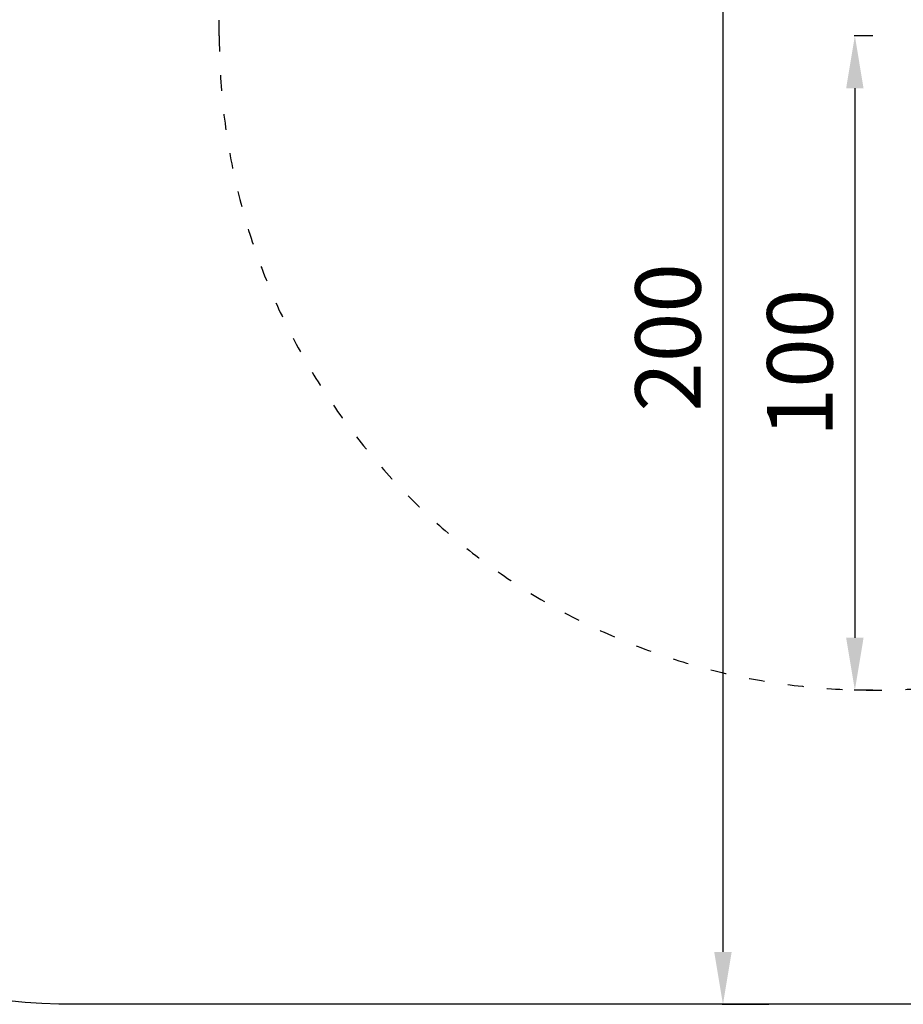
# Model space of a CAD drawing. Units: millimetres. Extents: x 42463 to 47339, y -32403 to -27523.
# Drawn here: x 43814 to 45164, y -32403 to -30898 of the extents above; entities that cross this region are included whole.
import ezdxf

# ---------------------------------------------------------------- set-up
doc = ezdxf.new("R2010")
doc.units = ezdxf.units.MM
doc.linetypes.add('ACAD_ISO03W100', pattern=[30, 12, -18])
doc.styles.get("Standard").update_dxf_attribs({"font": 'arial.ttf'})
doc.dimstyles.new('ISO-25', dxfattribs={"dimtxt": 2.5, "dimasz": 2.5, "dimexe": 1.25, "dimexo": 0.625, "dimtad": 1, "dimtxsty": 'Standard', "dimcen": 2.5, "dimadec": 0, "dimazin": 0, "dimtfac": 1, "dimtmove": 0, "dimatfit": 3, "dimfxl": 1, "dimarcsym": 0})

# ---------------------------------------------------------------- blocks, each defined once
blk = doc.blocks.new('*D8')
at = {"color": 0, "lineweight": -2, "transparency": 16777216}
for p, q in [((45118, -30923.1), (45089, -30923.1)), ((45090.3, -31003.1), (45090.3, -31843.1)), ((45118, -31923.1), (45089, -31923.1))]:
    blk.add_line(p, q, dxfattribs=at)
at = {"color": 0, "transparency": 16777216}
for points in [[(45077, -31003.1), (45103.6, -31003.1), (45090.3, -30923.1)], [(45077, -31843.1), (45103.6, -31843.1), (45090.3, -31923.1)]]:
    blk.add_solid(points, dxfattribs=at)
at = {"layer": 'Defpoints', "color": 0, "transparency": 16777216}
for p in [(45118.6, -30923.1), (45090.3, -31923.1), (45118.6, -31923.1)]:
    blk.add_point(p, dxfattribs=at)
at = {"color": 0, "transparency": 16777216, "insert": (45019.2, -31423.1), "char_height": 100, "attachment_point": 5, "rotation": 90}
blk.add_mtext('100', dxfattribs=at)
blk = doc.blocks.new('*D6')
at = {"color": 0, "lineweight": -2, "transparency": 16777216}
for p, q in [((44958.7, -30364.7), (44887.4, -30364.7)), ((44888.7, -30444.7), (44888.7, -32323.3)), ((44958.7, -32403.3), (44887.4, -32403.3))]:
    blk.add_line(p, q, dxfattribs=at)
at = {"color": 0, "transparency": 16777216}
for points in [[(44875.3, -30444.7), (44902, -30444.7), (44888.7, -30364.7)], [(44875.3, -32323.3), (44902, -32323.3), (44888.7, -32403.3)]]:
    blk.add_solid(points, dxfattribs=at)
at = {"layer": 'Defpoints', "color": 0, "transparency": 16777216}
for p in [(44968.1, -30364.7), (44888.7, -32403.3), (44987.6, -32403.3)]:
    blk.add_point(p, dxfattribs=at)
at = {"color": 0, "transparency": 16777216, "insert": (44817.6, -31384), "char_height": 100, "attachment_point": 5, "rotation": 90}
blk.add_mtext('200', dxfattribs=at)
blk = doc.blocks.new('*D10')
at = {"color": 0, "lineweight": -2, "transparency": 16777216}
for p, q in [((42669.6, -28040.8), (42598.3, -28040.8)), ((42599.6, -28120.8), (42599.6, -32323.3)), ((42669.6, -32403.3), (42598.3, -32403.3))]:
    blk.add_line(p, q, dxfattribs=at)
at = {"color": 0, "transparency": 16777216}
for points in [[(42586.2, -28120.8), (42612.9, -28120.8), (42599.6, -28040.8)], [(42586.2, -32323.3), (42612.9, -32323.3), (42599.6, -32403.3)]]:
    blk.add_solid(points, dxfattribs=at)
at = {"layer": 'Defpoints', "color": 0, "transparency": 16777216}
for p in [(45129.7, -28040.8), (42599.6, -32403.3), (45129.7, -32403.3)]:
    blk.add_point(p, dxfattribs=at)
at = {"color": 0, "transparency": 16777216, "insert": (42528.5, -30222), "char_height": 100, "attachment_point": 5, "rotation": 90}
blk.add_mtext('440', dxfattribs=at)

msp = doc.modelspace()

# ---------------------------------------------------------------- linework, layer by layer
at = {"color": 7}
msp.add_lwpolyline([(44838.447, -28040.785), (46339.069, -28040.785, -0.41421356), (47339.069, -29040.785), (47339.069, -30180.085), (47339.069, -31403.258, -0.41421356), (46339.069, -32403.258), (44987.573, -32403.258), (43899.069, -32403.258, -0.41421356), (42899.069, -31403.258), (42899.069, -30180.085), (42899.069, -29040.785, -0.41421356), (43899.069, -28040.785), (44987.573, -28040.785)], format="xyb", dxfattribs=at)
at = {"color": 7, "linetype": 'ACAD_ISO03W100', "ltscale": 2}
msp.add_lwpolyline([(46118.643, -29481.006), (46118.643, -30923.051, -1), (44118.643, -30923.051), (44118.643, -29481.006, -1)], format="xyb", close=True, dxfattribs=at)

# ---------------------------------------------------------------- dimensions: what is measured, and where the dimension line sits
at = {"color": 7}
for base, p1, p2, text, picture, middle in [((42599.577, -32403.258), (45129.736, -28040.785), (45129.736, -32403.258), '440', '*D10', (42528.52, -30222.021)), ((44888.67, -32403.258), (44968.131, -30364.744), (44987.573, -32403.258), '200', '*D6', (44817.613, -31384.001)), ((45090.29, -31923.051), (45118.643, -30923.051), (45118.643, -31923.051), '100', '*D8', (45019.233, -31423.051))]:
    dim = msp.add_linear_dim(base=base, p1=p1, p2=p2, angle=90, text=text, dimstyle='ISO-25', override={"dimtxt": 100, "dimasz": 80, "dimgap": 20, "dimtad": 2, "dimfxl": 70, "dimfxlon": 1}, dxfattribs=at)
    dim.commit()
    dim.dimension.update_dxf_attribs({"geometry": picture, "text_midpoint": middle})

doc.saveas('drawing.dxf')
